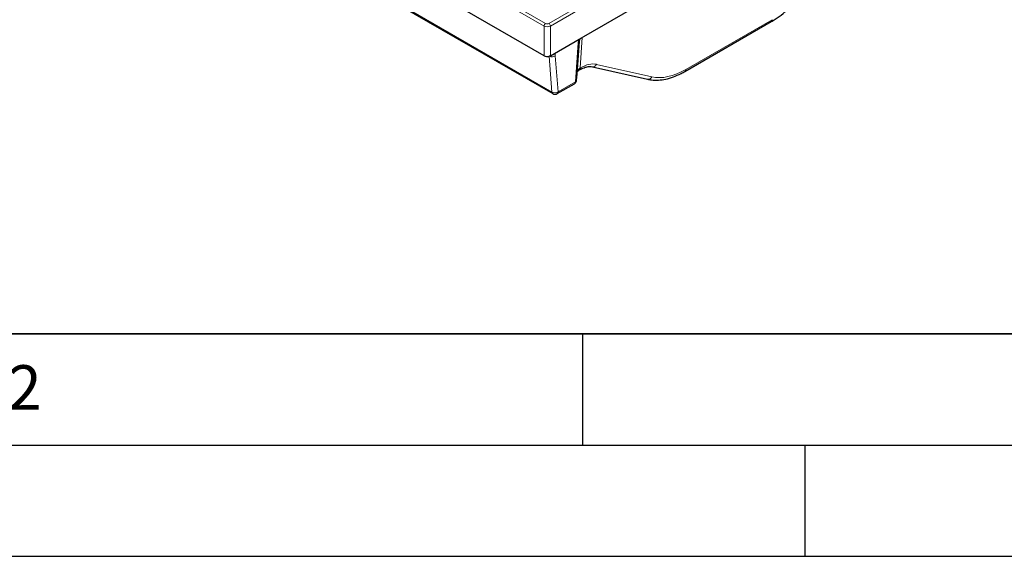
# Model space of a CAD drawing. Units: millimetres. Extents: x 0 to 420, y 0 to 297.
# Drawn here: x 90 to 134, y 0 to 24 of the extents above; entities that cross this region are included whole.
import ezdxf

# ---------------------------------------------------------------- set-up
doc = ezdxf.new("R2010")
doc.units = ezdxf.units.MM
doc.layers.add('LINIEN-DICK', color=7, linetype='Continuous', lineweight=35)
doc.layers.add('LINIEN-DÜNN', color=7, linetype='Continuous')
doc.layers.add('VORLAGE_TEXT', color=7, linetype='Continuous')
doc.styles.add('SLDTEXTSTYLE0', font='TXT', dxfattribs={"width": 0.605})

msp = doc.modelspace()

# ---------------------------------------------------------------- linework, layer by layer
at = {"color": 8, "linetype": 'Continuous', "lineweight": 18}
for p, q in [((113.2775, 23.8399), (80.1769, 42.9484)), ((80.2473, 43.0636), (113.3479, 23.9551)), ((80.5154, 39.9884), (113.6294, 20.8721)), ((113.4888, 23.9551), (130.4152, 33.7265)), ((130.4856, 33.6113), (113.5593, 23.8399)), ((119.651, 21.8876), (123.5247, 24.1238)), ((113.2775, 22.5002), (113.2775, 23.8399)), ((113.5593, 23.8399), (113.5593, 22.5002)), ((114.682, 21.3304), (114.8085, 23.0766)), ((114.9902, 23.3262), (114.9042, 21.9553)), ((113.6294, 20.8721), (113.5012, 22.4767)), ((113.7819, 22.5032), (113.9111, 20.8853)), ((114.9042, 21.9553), (114.9105, 21.959)), ((115.6364, 22.1169), (118.1186, 21.5541)), ((113.9111, 20.8853), (114.682, 21.3304))]:
    msp.add_line(p, q, dxfattribs=at)
at = {"color": 7, "linetype": 'Continuous', "lineweight": 25}
for p, q in [((113.2775, 22.5002), (79.8853, 41.7771)), ((80.5559, 39.9157), (113.6698, 20.7994)), ((115.0621, 23.3677), (129.1695, 31.5118)), ((119.6096, 21.7989), (123.4833, 24.0351)), ((113.7471, 22.6086), (114.8546, 23.2479)), ((114.8546, 23.2479), (115.0621, 23.3677)), ((113.5593, 22.5002), (113.7471, 22.6086)), ((114.8627, 21.8665), (114.8691, 21.8702)), ((115.4507, 22.0064), (117.933, 21.4435)), ((113.8698, 20.7994), (114.6407, 21.2444))]:
    msp.add_line(p, q, dxfattribs=at)
at = {"color": 7, "linetype": 'Continuous', "lineweight": 25, "flags": 128}
msp.add_lwpolyline([(114.7402, 21.4032), (114.7602, 21.6801), (114.8666, 23.1495)], dxfattribs=at)
at = {"color": 8, "linetype": 'Continuous', "lineweight": 18, "flags": 128}
for points in [[(114.896, 23.254), (114.8959, 23.2538), (114.8916, 23.2493), (114.8831, 23.2468), (114.8707, 23.2463), (114.8546, 23.2479)], [(114.7727, 21.8517), (114.9042, 21.9553), (114.9042, 21.9553), (114.9042, 21.9553)]]:
    msp.add_lwpolyline(points, dxfattribs=at)
at = {"color": 8, "linetype": 'Continuous', "lineweight": 18}
for centre, radius, start, end in [((113.4321, 23.8245), 0.1554, 122.80086, 174.311), ((113.4046, 23.8245), 0.1554, 5.689, 57.19914), ((123.426, 24.1159), 0.099, 305.35847, 4.60773), ((114.7731, 23.1645), 0.0947, 291.92112, 350.92915), ((113.5607, 22.7581), 0.2389, 278.73453, 321.2601), ((113.6291, 22.7339), 0.2767, 245.78249, 303.5212), ((115.4732, 22.1795), 0.1747, 263.28675, 339.03057), ((119.5523, 21.8796), 0.0991, 305.37449, 4.60637), ((114.5847, 21.3243), 0.0975, 305.03294, 3.57447), ((114.6475, 21.4175), 0.0937, 291.59972, 351.24986), ((117.9558, 21.6163), 0.1743, 262.48666, 339.07328), ((113.7593, 21.1126), 0.2733, 241.62421, 303.75114), ((113.7199, 20.8748), 0.0905, 181.72559, 236.42824), ((113.8138, 20.8793), 0.0975, 305.03294, 3.57447)]:
    msp.add_arc(centre, radius, start, end, dxfattribs=at)
at = {"color": 7, "linetype": 'Continuous', "lineweight": 25}
for centre, radius, start, end in [((114.8118, 21.951), 0.099, 305.31406, 4.61149), ((114.5407, 21.4177), 0.2, 299.99731, 355.859), ((113.7698, 20.9726), 0.2, 240.00269, 299.99731)]:
    msp.add_arc(centre, radius, start, end, dxfattribs=at)
at = {"color": 8, "linetype": 'Continuous', "lineweight": 18}
for centre, major_axis, ratio, start_param, end_param in [((113.4184, 23.9963), (0.1, 0), 0.5816896, 3.9307889, 5.493989), ((113.4184, 23.9147), (0.2, 0), 0.5271723, 3.9307889, 5.493989), ((113.4999, 22.3028), (0.2101, 0.3405), 0.556894, 5.6334139, 6.0578529), ((114.8883, 20.502), (0.9231, 1.5455), 0.56722, 0.1830196, 0.7937456), ((119.6979, 24.9634), (1.9487, 3.2626), 0.56722, 3.3246123, 3.9353382)]:
    msp.add_ellipse(centre, major_axis=major_axis, ratio=ratio, start_param=start_param, end_param=end_param, dxfattribs=at)
at = {"color": 7, "linetype": 'Continuous', "lineweight": 25}
msp.add_ellipse((113.4184, 22.5827), major_axis=(0.2, 0), ratio=0.5816896, start_param=3.9307889, end_param=5.1014898, dxfattribs=at)
for points, knots in [([(123.4833, 24.0351), (123.5455, 24.0724), (123.7253, 24.1803), (124.0199, 24.3951), (124.3602, 24.6905), (124.686, 25.0252), (124.9282, 25.3136), (125.0594, 25.4892), (125.0939, 25.5355)], [0, 0, 0, 0, 0.10832343, 0.31332321, 0.51812568, 0.72266174, 0.92696363, 1, 1, 1, 1]), ([(114.8662, 23.1408), (114.8668, 23.1493), (114.8681, 23.1686), (114.8772, 23.2097), (114.8912, 23.2404), (114.8972, 23.2535)], [0, 0, 0, 0, 0.3130771, 0.7042341, 1, 1, 1, 1]), ([(114.8961, 23.2533), (114.897, 23.2554), (114.9026, 23.2684), (114.9166, 23.2837), (114.9359, 23.2934), (114.9422, 23.2966)], [0, 0, 0, 0, 0.1135271, 0.7108774, 1, 1, 1, 1]), ([(114.7686, 21.7961), (114.7937, 21.8185), (114.8195, 21.8417), (114.8619, 21.866), (114.8632, 21.8668)], [0, 0, 0, 0, 0.9690789, 1, 1, 1, 1]), ([(114.8691, 21.8702), (114.9047, 21.8896), (115.0081, 21.9459), (115.1705, 22.0026), (115.3312, 22.0251), (115.414, 22.0121), (115.4507, 22.0064)], [0, 0, 0, 0, 0.1580707, 0.4592728, 0.7602441, 1, 1, 1, 1]), ([(117.933, 21.4435), (117.9884, 21.4328), (118.1433, 21.4029), (118.4136, 21.3978), (118.7447, 21.4434), (119.0884, 21.5447), (119.3789, 21.6704), (119.5529, 21.7673), (119.6096, 21.7989)], [0, 0, 0, 0, 0.1087478, 0.3038117, 0.5009241, 0.700775, 0.9024487, 1, 1, 1, 1])]:
    msp.add_open_spline(points, degree=3, knots=knots, dxfattribs=at)
at = {"color": 8, "linetype": 'Continuous', "lineweight": 18}
for points, knots in [([(114.8085, 23.0766), (114.8104, 23.1035), (114.8153, 23.1314), (114.8308, 23.1889), (114.8415, 23.2186), (114.8546, 23.2479)], [0, 0, 0, 0, 0.5, 0.5, 1, 1, 1, 1]), ([(114.8629, 21.8672), (114.8744, 21.8766), (114.8978, 21.8957), (114.9021, 21.9353), (114.9042, 21.9553)], [0, 0, 0, 0, 0.4922985, 1, 1, 1, 1])]:
    msp.add_open_spline(points, degree=3, knots=knots, dxfattribs=at)
at = {"color": 7, "linetype": 'Continuous', "lineweight": 25}
for points in [[(113.5026, 22.4771), (113.4998, 22.4764), (113.497, 22.4758), (113.4942, 22.4751)], [(113.5593, 22.5002), (113.5427, 22.4906), (113.5239, 22.482), (113.5026, 22.4771)]]:
    msp.add_open_spline(points, degree=3, dxfattribs=at)
at = {"layer": 'LINIEN-DICK'}
msp.add_line((20, 10), (415, 10), dxfattribs=at)
at = {"layer": 'LINIEN-DÜNN'}
for p, q in [((115, 10), (115, 5)), ((15, 5), (415, 5)), ((125, 5), (125, 0)), ((0, 0), (420, 0))]:
    msp.add_line(p, q, dxfattribs=at)

# ---------------------------------------------------------------- texts
at = {"layer": 'VORLAGE_TEXT', "insert": (89.9334, 8.5904), "char_height": 2, "attachment_point": 2, "style": 'SLDTEXTSTYLE0'}
msp.add_mtext('2', dxfattribs=at)

doc.saveas('drawing.dxf')
